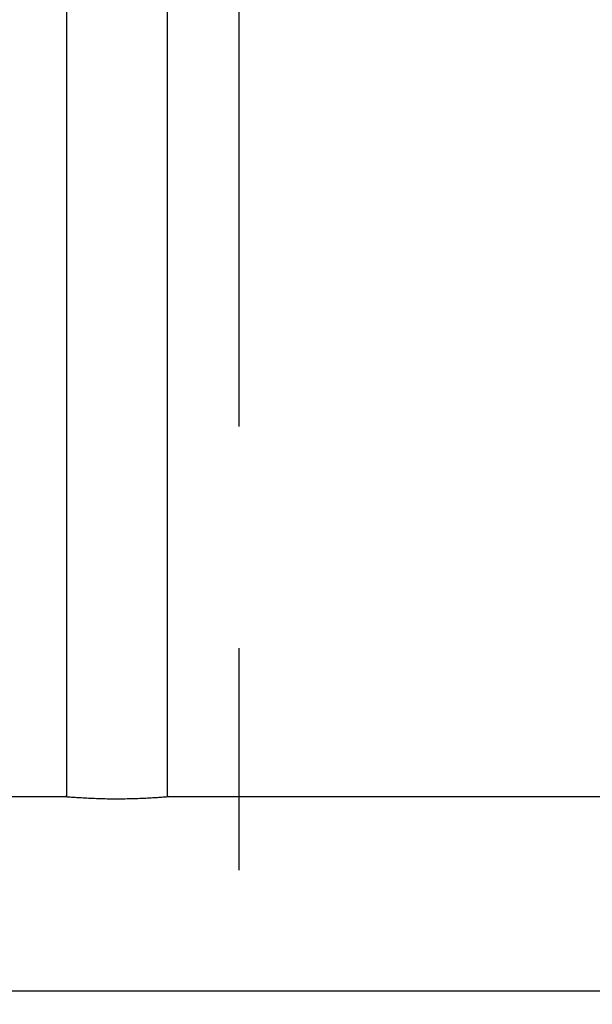
# Model space of a CAD drawing. Extents: x 6 to 425, y 6 to 273.
# Drawn here: x 220 to 223, y 162 to 167 of the extents above; entities that cross this region are included whole.
import ezdxf

# ---------------------------------------------------------------- set-up
doc = ezdxf.new("R2010")
doc.units = 0
doc.header["$PDSIZE"] = -1
doc.linetypes.add('SLD-PHANTOM', pattern=[12.7, 6.35, -1.27, 1.27, -1.27, 1.27, -1.27])
doc.linetypes.add('SLD-SOLID', pattern=[0])
doc.layers.get('0').update_dxf_attribs({"linetype": 'CONTINUOUS'})
doc.layers.get('DEFPOINTS').update_dxf_attribs({"linetype": 'CONTINUOUS'})
doc.layers.add('SLD-0', color=179, linetype='SLD-SOLID')
doc.styles.add('SLDTEXTSTYLE0', font='ARIALBD.TTF', dxfattribs={"width": 0.948})
doc.styles.get("Standard").update_dxf_attribs({"font": 'ARIAL.TTF'})
doc.dimstyles.new('SLDDIMSTYLE1', dxfattribs={"dimtxt": 2.311487, "dimasz": 3.9624, "dimexe": 0, "dimexo": 0.0625, "dimgap": 0.577872, "dimtad": 0, "dimtih": 1, "dimtoh": 1, "dimdec": 0, "dimlfac": 45, "dimrnd": 1e-09, "dimzin": 12, "dimdsep": 46, "dimtxsty": 'SLDTEXTSTYLE0', "dimsah": 1, "dimcen": 0.09, "dimadec": 0, "dimazin": 0, "dimtfac": 1, "dimtdec": 0, "dimtofl": 0, "dimtmove": 0, "dimatfit": 3, "dimfxl": 1, "dimtolj": 1, "dimtzin": 12, "dimarcsym": 0})
doc.dimstyles.new('SLDDIMSTYLE4', dxfattribs={"dimtxt": 0.18, "dimasz": 3.9624, "dimexe": 0, "dimexo": 0.0625, "dimgap": 0, "dimtad": 0, "dimtih": 1, "dimtoh": 1, "dimdec": 0, "dimrnd": 1e-09, "dimzin": 0, "dimdsep": 46, "dimtxsty": 'Standard', "dimsah": 1, "dimcen": 0.09, "dimadec": 0, "dimazin": 0, "dimtfac": 3.9624, "dimtdec": 0, "dimtofl": 0, "dimtmove": 0, "dimatfit": 3, "dimfxl": 1, "dimtolj": 1, "dimtzin": 0, "dimarcsym": 0})

# ---------------------------------------------------------------- blocks, each defined once
blk = doc.blocks.new('_D_8')
at = {"layer": 'DEFPOINTS', "color": 0}
for p in [(86.2969, 236.078), (86.2969, 152.7874), (415.6303, 152.5541)]:
    blk.add_point(p, dxfattribs=at)
at = {"layer": 'SLD-0', "color": 0}
for p, q in [((86.2969, 152.8499), (86.2969, 236.078)), ((90.2593, 236.078), (248.5776, 236.078)), ((411.6679, 236.078), (257.8433, 236.078)), ((415.6303, 152.6166), (415.6303, 236.078))]:
    blk.add_line(p, q, dxfattribs=at)
for points in [[(90.2593, 236.7384), (90.2593, 235.4176), (86.2969, 236.078)], [(411.6679, 235.4176), (411.6679, 236.7384), (415.6303, 236.078)]]:
    blk.add_solid(points, dxfattribs=at)
at = {"layer": 'SLD-0', "color": 0, "insert": (253.2104, 236.078), "char_height": 2.31149, "attachment_point": 5, "style": 'SLDTEXTSTYLE0'}
blk.add_mtext('\\A1;14820', dxfattribs=at)

msp = doc.modelspace()

# ---------------------------------------------------------------- linework, layer by layer
at = {"color": 7, "linetype": 'SLD-SOLID'}
for p, q in [((219.906, 196.5697), (219.906, 162.7423)), ((220.4837, 162.7423), (220.4837, 196.5697)), ((217.1641, 162.743), (219.8922, 162.743)), ((219.8922, 162.743), (219.9005, 162.743)), ((219.906, 162.7428), (219.9005, 162.743)), ((220.4892, 162.743), (220.4837, 162.7428)), ((220.4892, 162.743), (220.4975, 162.743)), ((220.4975, 162.743), (223.2256, 162.743)), ((185.1949, 161.6306), (224.1912, 161.6306))]:
    msp.add_line(p, q, dxfattribs=at)
msp.add_open_spline([(219.8922, 162.743), (219.8962, 162.7428), (219.9031, 162.7426), (219.927, 162.7409), (219.9552, 162.7389), (219.9906, 162.7366), (220.0315, 162.7343), (220.0774, 162.7323), (220.1263, 162.7309), (220.1776, 162.7302), (220.2288, 162.7304), (220.2794, 162.7313), (220.3272, 162.7329), (220.3716, 162.735), (220.4108, 162.7373), (220.4442, 162.7395), (220.4703, 162.7414), (220.4888, 162.7427), (220.4955, 162.743), (220.4975, 162.743), (220.4975, 162.743)], degree=3, knots=[0, 0, 0, 0, 0.077377, 0.134042, 0.192341, 0.249174, 0.307645, 0.364623, 0.423262, 0.480089, 0.538574, 0.595223, 0.65351, 0.710255, 0.768633, 0.825587, 0.884193, 0.941108, 0.999687, 1, 1, 1, 1], dxfattribs=at)
at = {"layer": 'SLD-0', "color": 7, "linetype": 'SLD-PHANTOM'}
msp.add_line((220.8925, 209.3113), (220.8925, 151.6763), dxfattribs=at)

# ---------------------------------------------------------------- dimensions: what is measured, and where the dimension line sits
at = {"layer": 'SLD-0', "color": 7}
dim = msp.add_linear_dim(base=(86.2969, 236.078), p1=(415.6303, 152.5541), p2=(86.2969, 152.7874), dimstyle='SLDDIMSTYLE1', dxfattribs=at)
dim.commit()
dim.dimension.update_dxf_attribs({"geometry": '_D_8', "text_midpoint": (253.2104, 236.078), "dimtype": 160})

# ---------------------------------------------------------------- leaders
msp.add_leader([(225.3451, 165.5087), (218.8285, 142.8253), (212.4785, 142.8253)], dimstyle='SLDDIMSTYLE4', dxfattribs=at)

doc.saveas('drawing.dxf')
